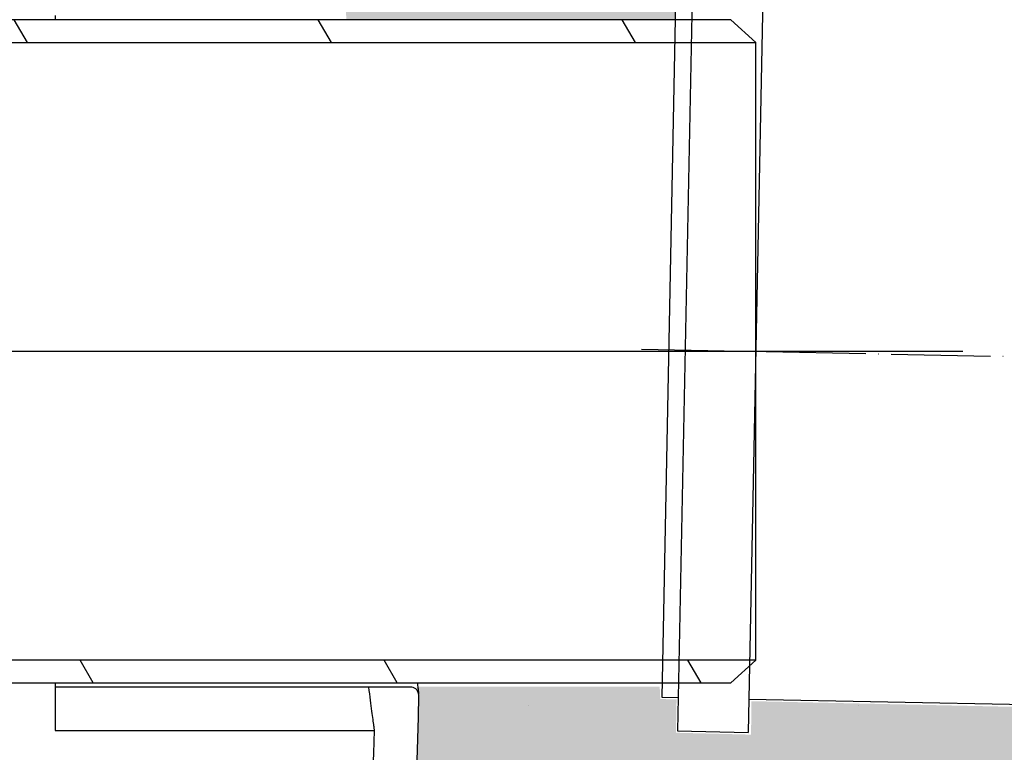
# Model space of a CAD drawing. Extents: x 18521 to 42585, y 7139 to 11740.
# Drawn here: x 22380 to 22618, y 11181 to 11357 of the extents above; entities that cross this region are included whole.
import ezdxf

# ---------------------------------------------------------------- set-up
doc = ezdxf.new("R2010")
doc.units = 0
doc.header["$LTSCALE"] = 2
doc.linetypes.add('ACAD_ISO04W100', pattern=[30, 24, -3, 0, -3])
doc.layers.get('0').update_dxf_attribs({"linetype": 'CONTINUOUS'})
for name, color, linetype in [('ACO_250', 250, 'CONTINUOUS'), ('ACO_253', 253, 'CONTINUOUS'), ('CENTERLINE__ISO_', 1, 'CONTINUOUS'), ('HATCH__ISO_', 150, 'CONTINUOUS'), ('VISIBLE__ISO_', 7, 'CONTINUOUS')]:
    doc.layers.add(name, color=color, linetype=linetype)

msp = doc.modelspace()

# ---------------------------------------------------------------- hatches: boundary and pattern name
at = {"layer": 'ACO_250'}
h = msp.add_hatch(dxfattribs=at)
h.set_pattern_fill('DOTS', color=256, scale=50)
h.set_pattern_definition([(0, (0, 0), (39.6875, 79.375), [0, -79.375])])
edge = h.paths.add_edge_path()
edge.add_line((22321.84853944903, 11606.95004951307), (22321.84853944906, 11543.93581913007))
edge.add_arc((22331.84853944983, 11543.93581913036), 10.00000000077125, 180.0000000016571, 239.9999999974499)
edge.add_line((22326.84853944906, 11535.27556509207), (22409.9710686099, 11487.28475050565))
edge.add_arc((22394.97106860998, 11461.30398839209), 29.99999999998007, 22.5840431038053, 60.00000000017047, ccw=False)
edge.add_arc((21776.34853939445, 11203.99839882123), 700.0000000577612, 15.565963946484828, 22.584043103214526, ccw=False)
edge.add_line((22450.67404185866, 11391.84172930507), (22451.71205874781, 11391.84172930506))
edge.add_line((22451.71205874781, 11391.84172930506), (22451.86229533516, 11391.29632420707))
edge.add_line((22451.86229533516, 11391.29632420707), (22452.30829881016, 11389.65749954908))
edge.add_line((22452.30829881016, 11389.65749954908), (22452.49933429945, 11388.98786509018))
edge.add_line((22452.49933429945, 11388.98786509018), (22452.57407487606, 11388.71384696607))
edge.add_line((22452.57407487606, 11388.71384696607), (22452.91146165426, 11387.46919734907))
edge.add_line((22452.91146165426, 11387.46919734907), (22453.36493953746, 11385.78378258407))
edge.add_line((22453.36493953746, 11385.78378258407), (22455.04470291936, 11379.40523921007))
edge.add_line((22455.04470291936, 11379.40523921007), (22455.48716310487, 11377.68876449304))
edge.add_line((22455.48716310487, 11377.68876449304), (22455.82181562676, 11376.38199580707))
edge.add_line((22455.82181562676, 11376.38199580707), (22456.00385935916, 11375.62470335107))
edge.add_line((22456.00385935916, 11375.62470335107), (22456.69577439457, 11372.90263177133))
edge.add_line((22456.69577439457, 11372.90263177133), (22456.5932167096, 11372.90263177144))
edge.add_line((22456.5932167096, 11372.90263177144), (22456.74397697666, 11372.23812527907))
edge.add_line((22456.74397697666, 11372.23812527907), (22456.87729855656, 11371.55928637507))
edge.add_line((22456.87729855656, 11371.55928637507), (22456.90060901096, 11371.30083021407))
edge.add_line((22456.90060901096, 11371.30083021407), (22456.77054225251, 11371.30083021397))
edge.add_line((22456.77054225251, 11371.30083021397), (22456.93962371586, 11370.59007761908))
edge.add_line((22456.93962371586, 11370.59007761908), (22456.94519484426, 11370.26700704807))
edge.add_line((22456.94519484426, 11370.26700704807), (22456.60741262332, 11370.26700704809))
edge.add_line((22456.60741262332, 11370.26700704809), (22456.74328177456, 11369.69310859507))
edge.add_line((22456.74328177456, 11369.69310859507), (22457.11909432896, 11367.70756788007))
edge.add_line((22457.11909432896, 11367.70756788007), (22457.27394860646, 11366.53158482507))
edge.add_line((22457.27394860646, 11366.53158482507), (22457.21780990673, 11366.53158482507))
edge.add_line((22457.21780990673, 11366.53158482507), (22458.53796330354, 11360.89833504492))
edge.add_line((22458.53796330354, 11360.89833504492), (22458.68514833578, 11359.38921137831))
edge.add_line((22458.68514833578, 11359.38921137831), (22458.75747499593, 11358.53182002089))
edge.add_line((22458.75747499593, 11358.53182002089), (22458.84906587728, 11357.45012446425))
edge.add_line((22458.84906587728, 11357.45012446425), (22538.15757137835, 11357.45004951307))
edge.add_line((22538.15757137835, 11357.45004951307), (22538.24363044629, 11361.75317511505))
edge.add_line((22538.24363044629, 11361.75317511505), (22542.2428307502, 11361.67319430982))
edge.add_line((22542.2428307502, 11361.67319430982), (22542.40379212073, 11369.72158492144))
edge.add_line((22542.40379212073, 11369.72158492144), (22559.40039341234, 11369.38166649921))
edge.add_line((22559.40039341234, 11369.38166649921), (22559.23943524253, 11361.3334359299))
edge.add_line((22559.23943524253, 11361.3334359299), (22630.86835167022, 11359.90091493109))
edge.add_line((22630.86835167022, 11359.90091493109), (22645.41962989736, 11355.70896104706))
edge.add_line((22645.41962989736, 11355.70896104706), (24346.75367532873, 11321.68364183782))
edge.add_line((24346.75367532873, 11321.68364183782), (24530.17917040265, 11639.38591870932))
edge.add_line((24530.17917040265, 11639.38591870932), (22410.90452304188, 11640.45004951307))
edge.add_line((22410.90452304188, 11640.45004951307), (22409.84683349997, 11628.36060272908))
edge.add_arc((22397.39439977379, 11629.45004951308), 12.5000000000023, 270.0000000000167, 355.0000000015798, ccw=False)
edge.add_line((22397.3943997738, 11616.95004951307), (22331.84853944907, 11616.95004951307))
edge.add_arc((22331.84853944903, 11606.95004951308), 9.999999999996362, 89.99999999977072, 180.0000000000209)
edge = h.paths.add_edge_path()
edge.add_line((24255.41418128969, 11163.47836437305), (22642.22039768808, 11195.74094889065))
edge.add_line((22642.22039768808, 11195.74094889065), (22627.513754119, 11192.13429013165))
edge.add_line((22627.513754119, 11192.13429013165), (22555.88423726233, 11193.56682313856))
edge.add_line((22555.88423726233, 11193.56682313856), (22555.7232758918, 11185.51843252694))
edge.add_line((22555.7232758918, 11185.51843252694), (22538.72667460018, 11185.85835094918))
edge.add_line((22538.72667460018, 11185.85835094918), (22538.88763597071, 11193.90674156079))
edge.add_line((22538.88763597071, 11193.90674156079), (22534.8884356668, 11193.98672236603))
edge.add_line((22534.8884356668, 11193.98672236603), (22534.95769943779, 11197.45004951307))
edge.add_line((22534.95769943779, 11197.45004951307), (22475.91648875173, 11197.45004951307))
edge.add_line((22475.91648875173, 11197.45004951307), (22476.28304053243, 11194.42269034574))
edge.add_arc((21776.34853944756, 11203.99839884012), 700.0000000015004, 354.662054980069, 359.2161931492653, ccw=False)
edge.add_arc((21776.24566154811, 11204.01092699412), 700.1035972511818, 348.03297313094174, 354.66181739390834, ccw=False)
edge.add_line((22461.13397018122, 11058.84532644871), (22454.03800307068, 11028.66758378953))
edge.add_arc((22463.77251109616, 11026.37862037805), 9.99999999986085, 166.7678965476542, 266.4180175248648)
edge.add_line((22463.14774437794, 11016.39815613308), (22474.911194988, 11015.66177631566))
edge.add_arc((22474.34890494151, 11006.67935849507), 9.000000000000815, -86.6556348766116, 86.41801752435089, ccw=False)
edge.add_line((22474.87393832979, 10997.69468599458), (22460.81288230856, 10996.87300619605))
edge.add_arc((22461.39625274023, 10986.89003675126), 9.999999999805157, 93.344365124936, 192.8715650009383)
edge.add_line((22451.64753404356, 10984.66237345325), (22459.86028647168, 10944.9704597613))
edge.add_line((22459.86028647168, 10944.9704597613), (22464.63654528404, 10916.97281549118))
edge.add_line((22464.63654528404, 10916.97281549118), (22471.91219984379, 10858.96936739295))
edge.add_line((22471.91219984379, 10858.96936739295), (22476.03184745544, 10790.64423503698))
edge.add_line((22476.03184745544, 10790.64423503698), (22475.11646324738, 10716.47059363013))
edge.add_line((22475.11646324738, 10716.47059363013), (22470.09186252802, 10654.94362183687))
edge.add_line((22470.09186252802, 10654.94362183687), (22464.80776897281, 10615.48927826486))
edge.add_line((22464.80776897281, 10615.48927826486), (22451.64753404356, 10546.6963435369))
edge.add_arc((22461.39625274037, 10544.46868023859), 10.00000000001577, 167.1284349976015, 266.6556348774105)
edge.add_line((22460.8128823091, 10534.48571079357), (22474.87393832981, 10533.66403099547))
edge.add_arc((22474.34890494148, 10524.67935849498), 9.000000000003176, -93.34436512380529, 86.65563487621853, ccw=False)
edge.add_line((22473.82387155314, 10515.69468599448), (22461.86261897742, 10514.87996228104))
edge.add_arc((22462.54218018587, 10504.90307917237), 10.00000000000959, 93.8966019569513, 191.2783086295096)
edge.add_line((22452.73529247881, 10502.94733033846), (22457.08135295243, 10478.39201092794))
edge.add_line((22457.08135295243, 10478.39201092794), (22460.01406778732, 10456.72038682621))
edge.add_line((22460.01406778732, 10456.72038682621), (22462.01250111406, 10436.33229602653))
edge.add_line((22462.01250111406, 10436.33229602653), (22463.14561823077, 10418.83670617593))
edge.add_line((22463.14561823077, 10418.83670617593), (22463.51296745316, 10410.05489017624))
edge.add_arc((22473.50713013808, 10410.39652189211), 10.00000000009459, 181.9577865021066, 266.9999999995835)
edge.add_line((22472.98377057557, 10400.41022654448), (22542.81686459068, 10396.75042916677))
edge.add_arc((22542.46426468428, 10390.37550595211), 6.384666998904232, -80.83417006223192, 86.83417006224653, ccw=False)
edge.add_line((22543.48129393858, 10384.07236196019), (22472.9837705757, 10380.37774331573))
edge.add_arc((22473.50713013793, 10370.39144796823), 9.999999999945874, 92.99999999885299, 178.0422134984066)
edge.add_line((22463.51296745316, 10370.73307968401), (22462.47282946947, 10350.62000744962))
edge.add_line((22462.47282946947, 10350.62000744962), (22459.82290607546, 10322.44020631592))
edge.add_line((22459.82290607546, 10322.44020631592), (22453.517976586, 10281.83906584997))
edge.add_line((22453.517976586, 10281.83906584997), (22448.02704536301, 10256.37671315396))
edge.add_line((22448.02704536301, 10256.37671315396), (22441.30279742997, 10230.88773808739))
edge.add_line((22441.30279742997, 10230.88773808739), (22435.04124954607, 10210.59484602575))
edge.add_line((22435.04124954607, 10210.59484602575), (22422.80652187605, 10176.95709566159))
edge.add_line((22422.80652187605, 10176.95709566159), (22406.3260600205, 10139.59542668815))
edge.add_line((22406.3260600205, 10139.59542668815), (22395.20699803508, 10117.82266680305))
edge.add_line((22395.20699803508, 10117.82266680305), (22373.93270621105, 10081.51109858534))
edge.add_line((22373.93270621105, 10081.51109858534), (22365.96970495944, 10061.37317862348))
edge.add_line((22365.96970495944, 10061.37317862348), (22352.14781863044, 10031.19563966165))
edge.add_line((22352.14781863044, 10031.19563966165), (22335.4154530936, 10000.23844601783))
edge.add_line((22335.4154530936, 10000.23844601783), (22310.59072952042, 9961.818738789343))
edge.add_line((22310.59072952042, 9961.818738789343), (22293.64660561402, 9939.29859678811))
edge.add_line((22293.64660561402, 9939.29859678811), (22270.05574917306, 9911.70153485914))
edge.add_line((22270.05574917306, 9911.70153485914), (22249.25588122818, 9890.300543641779))
edge.add_line((22249.25588122818, 9890.300543641779), (22223.05956513808, 9866.539659741393))
edge.add_line((22223.05956513808, 9866.539659741393), (22200.99402811205, 9848.868751051561))
edge.add_line((22200.99402811205, 9848.868751051561), (22172.45190956141, 9828.739365551672))
edge.add_line((22172.45190956141, 9828.739365551672), (22146.15007101363, 9812.587295095733))
edge.add_line((22146.15007101363, 9812.587295095733), (22135.4506041153, 9806.614295563486))
edge.add_arc((22140.32945853109, 9797.884947060931), 10.00023728166337, 119.2009324459022, 176.5624389984274)
edge.add_arc((22123.34890493998, 9798.904906251384), 7.010921321253643, 270.00000001257615, 356.5627908669962, ccw=False)
edge.add_line((22123.34890494151, 9791.89398493013), (23464.38723763959, 9793.37950781515))
edge.add_line((23464.38723763959, 9793.37950781515), (24255.4141812897, 11163.47836437305))
h.paths.add_polyline_path([(19245.90353228946, 11640.45004951307), (19366.60970830371, 11431.38081986905), (21337.49075219318, 11427.45004951307), (21338.2115757559, 11431.09890811119), (21345.78646133903, 11452.08807194293), (21354.02649405713, 11472.82513419307), (21355.91588047927, 11476.59572469796), (21358.22564204558, 11479.95158052788), (21363.66795929601, 11485.26034025051), (21449.84853944906, 11535.27556509207), (21451.8890896517, 11536.83436485342), (21453.50879348685, 11538.93581913006), (21454.5020163143, 11541.32614780759), (21454.84853944906, 11543.93581913007), (21454.84853944909, 11606.95004951307), (21454.19233868951, 11610.51283153766), (21452.99917816424, 11612.74376063248), (21451.91960726094, 11614.02111732495), (21450.00225108125, 11615.5197202426), (21447.20869598198, 11616.66754204666), (21444.84853944909, 11616.95004951307), (21379.30267912446, 11616.95004951307), (21376.5062526675, 11617.26686441756), (21373.89165808936, 11618.18191517951), (21370.85780152905, 11620.23408280302), (21368.50909755326, 11623.14540068314), (21367.2482621903, 11626.1423263716), (21365.79255585623, 11640.45004951307)])
edge = h.paths.add_edge_path()
edge.add_line((19459.10191212208, 11271.17962355162), (21234.23959985341, 11267.32544238249))
edge.add_line((21234.23959985341, 11267.32544238249), (21236.05667757631, 11267.80555518881))
edge.add_line((21236.05667757631, 11267.80555518881), (21236.41218325205, 11267.45004951307))
edge.add_line((21236.41218325205, 11267.45004951307), (21301.86869336644, 11267.45004951306))
edge.add_line((21301.86869336644, 11267.45004951306), (21301.54090334446, 11265.70411610407))
edge.add_line((21301.54090334446, 11265.70411610407), (21301.34027776735, 11263.95246426002))
edge.add_line((21301.34027776735, 11263.95246426002), (21301.03611557276, 11260.59237447011))
edge.add_line((21301.03611557276, 11260.59237447011), (21301.49718272169, 11260.59237447007))
edge.add_line((21301.49718272169, 11260.59237447007), (21301.33211196306, 11259.42734993208))
edge.add_line((21301.33211196306, 11259.42734993208), (21301.14540281986, 11258.60936319509))
edge.add_line((21301.14540281986, 11258.60936319509), (21300.97342430026, 11257.52559855007))
edge.add_line((21300.97342430026, 11257.52559855007), (21300.81241892446, 11256.17605521705))
edge.add_line((21300.81241892446, 11256.17605521705), (21300.61076698636, 11254.02229330107))
edge.add_line((21300.61076698636, 11254.02229330107), (21300.46902215616, 11252.14119358707))
edge.add_line((21300.46902215616, 11252.14119358707), (21300.30699191046, 11250.13064713107))
edge.add_line((21300.30699191046, 11250.13064713107), (21300.30699191046, 11248.79487167007))
edge.add_line((21300.30699191046, 11248.79487167007), (21300.37068685855, 11247.73175911508))
edge.add_line((21300.37068685855, 11247.73175911508), (21300.44894562616, 11247.47286517807))
edge.add_line((21300.44894562616, 11247.47286517807), (21301.69986466564, 11247.47286517807))
edge.add_line((21301.69986466564, 11247.47286517807), (21300.71764174758, 11226.72738873007))
edge.add_line((21300.71764174758, 11226.72738873007), (21299.83172115356, 11226.72738873007))
edge.add_line((21299.83172115356, 11226.72738873007), (21299.78322652246, 11226.60513556507))
edge.add_line((21299.78322652246, 11226.60513556507), (21299.75597213046, 11226.33278257507))
edge.add_line((21299.75597213046, 11226.33278257507), (21299.70097051847, 11225.18600101386))
edge.add_line((21299.70097051847, 11225.18600101386), (21299.66880839199, 11225.18600101341))
edge.add_line((21299.66880839199, 11225.18600101341), (21299.6282906009, 11223.80074350313))
edge.add_line((21299.6282906009, 11223.80074350313), (21299.84476709063, 11223.798065681))
edge.add_line((21299.84476709063, 11223.798065681), (21299.84476709063, 11222.69733324507))
edge.add_line((21299.84476709063, 11222.69733324507), (21299.74396126346, 11221.20765546507))
edge.add_line((21299.74396126346, 11221.20765546507), (21299.57693387376, 11219.94595609004))
edge.add_line((21299.57693387376, 11219.94595609004), (21299.53339973306, 11218.87873112509))
edge.add_line((21299.53339973306, 11218.87873112509), (21299.49516991346, 11217.39997613206))
edge.add_line((21299.49516991346, 11217.39997613206), (21299.47696414786, 11217.39997613207))
edge.add_line((21299.47696414786, 11217.39997613207), (21299.45017727904, 11215.93514494022))
edge.add_line((21299.45017727904, 11215.93514494022), (21299.4693035062, 11215.93514486569))
edge.add_line((21299.4693035062, 11215.93514486569), (21299.4693035062, 11213.30896361107))
edge.add_line((21299.4693035062, 11213.30896361107), (21299.52137993806, 11213.00876396008))
edge.add_line((21299.52137993806, 11213.00876396008), (21299.83018522306, 11213.00876396007))
edge.add_line((21299.83018522306, 11213.00876396007), (21299.83018522306, 11212.31282802807))
edge.add_line((21299.83018522306, 11212.31282802807), (21299.87364556266, 11210.99981280408))
edge.add_line((21299.87364556266, 11210.99981280408), (21299.97631049646, 11209.71659007807))
edge.add_line((21299.97631049646, 11209.71659007807), (21300.09284680126, 11209.37035374807))
edge.add_line((21300.09284680126, 11209.37035374807), (21300.47972170623, 11209.37035374807))
edge.add_line((21300.47972170623, 11209.37035374807), (21300.52650291147, 11188.21495395727))
edge.add_line((21300.52650291147, 11188.21495395727), (21306.72298250326, 11139.18932124159))
edge.add_line((21306.72298250326, 11139.18932124159), (21315.56347420935, 11058.84532644871))
edge.add_line((21315.56347420935, 11058.84532644871), (21322.65944131989, 11028.66758378953))
edge.add_arc((21312.92493329441, 11026.37862037805), 9.99999999986085, -86.41801752486481, 13.232103452345825, ccw=False)
edge.add_line((21313.54970001263, 11016.39815613308), (21301.78624940257, 11015.66177631566))
edge.add_arc((21302.34853944906, 11006.67935849507), 9.000000000000815, 93.5819824756491, 266.6556348766115)
edge.add_line((21301.82350606078, 10997.69468599458), (21315.88456208201, 10996.87300619605))
edge.add_arc((21315.30119165034, 10986.89003675126), 9.999999999805157, -12.87156500093829, 86.65563487506398, ccw=False)
edge.add_line((21325.04991034701, 10984.66237345325), (21316.83715791889, 10944.9704597613))
edge.add_line((21316.83715791889, 10944.9704597613), (21312.06089910653, 10916.97281549118))
edge.add_line((21312.06089910653, 10916.97281549118), (21304.78524454678, 10858.96936739295))
edge.add_line((21304.78524454678, 10858.96936739295), (21300.66559693513, 10790.64423503698))
edge.add_line((21300.66559693513, 10790.64423503698), (21301.58098114319, 10716.47059363013))
edge.add_line((21301.58098114319, 10716.47059363013), (21306.60558186255, 10654.94362183687))
edge.add_line((21306.60558186255, 10654.94362183687), (21311.88967541776, 10615.48927826486))
edge.add_line((21311.88967541776, 10615.48927826486), (21325.04991034701, 10546.6963435369))
edge.add_arc((21315.3011916502, 10544.46868023859), 10.00000000001577, -86.65563487741048, 12.871565002398427, ccw=False)
edge.add_line((21315.88456208147, 10534.48571079357), (21301.82350606076, 10533.66403099547))
edge.add_arc((21302.34853944909, 10524.67935849498), 9.000000000003176, 93.34436512378151, 273.3443651238053)
edge.add_line((21302.87357283743, 10515.69468599448), (21314.83482541315, 10514.87996228104))
edge.add_arc((21314.1552642047, 10504.90307917237), 10.00000000000959, -11.278308629509581, 86.10339804304868, ccw=False)
edge.add_line((21323.96215191176, 10502.94733033846), (21319.61609143814, 10478.39201092794))
edge.add_line((21319.61609143814, 10478.39201092794), (21316.68337660325, 10456.72038682621))
edge.add_line((21316.68337660325, 10456.72038682621), (21314.68494327652, 10436.33229602653))
edge.add_line((21314.68494327652, 10436.33229602653), (21313.5518261598, 10418.83670617593))
edge.add_line((21313.5518261598, 10418.83670617593), (21313.18447693741, 10410.05489017624))
edge.add_arc((21303.19031425249, 10410.39652189211), 10.00000000009459, 273.0000000004165, 358.04221349789344, ccw=False)
edge.add_line((21303.713673815, 10400.41022654448), (21233.88057979989, 10396.75042916677))
edge.add_arc((21234.23317970629, 10390.37550595211), 6.384666998904232, 93.16582993775351, 260.834170062232)
edge.add_line((21233.21615045199, 10384.07236196019), (21303.71367381487, 10380.37774331573))
edge.add_arc((21303.19031425264, 10370.39144796823), 9.999999999945874, 1.957786501593489, 87.00000000114699, ccw=False)
edge.add_line((21313.18447693741, 10370.73307968401), (21314.22461492111, 10350.62000744962))
edge.add_line((21314.22461492111, 10350.62000744962), (21316.87453831511, 10322.44020631592))
edge.add_line((21316.87453831511, 10322.44020631592), (21323.17946780457, 10281.83906584997))
edge.add_line((21323.17946780457, 10281.83906584997), (21328.67039902756, 10256.37671315396))
edge.add_line((21328.67039902756, 10256.37671315396), (21335.39464696061, 10230.88773808739))
edge.add_line((21335.39464696061, 10230.88773808739), (21341.6561948445, 10210.59484602575))
edge.add_line((21341.6561948445, 10210.59484602575), (21353.89092251452, 10176.95709566159))
edge.add_line((21353.89092251452, 10176.95709566159), (21370.37138437007, 10139.59542668815))
edge.add_line((21370.37138437007, 10139.59542668815), (21381.49044635549, 10117.82266680305))
edge.add_line((21381.49044635549, 10117.82266680305), (21402.76473817953, 10081.51109858534))
edge.add_line((21402.76473817953, 10081.51109858534), (21410.72773943113, 10061.37317862348))
edge.add_line((21410.72773943113, 10061.37317862348), (21424.54962576013, 10031.19563966165))
edge.add_line((21424.54962576013, 10031.19563966165), (21441.28199129697, 10000.23844601783))
edge.add_line((21441.28199129697, 10000.23844601783), (21466.10671487015, 9961.818738789343))
edge.add_line((21466.10671487015, 9961.818738789343), (21483.05083877655, 9939.29859678811))
edge.add_line((21483.05083877655, 9939.29859678811), (21506.64169521751, 9911.70153485914))
edge.add_line((21506.64169521751, 9911.70153485914), (21527.44156316239, 9890.300543641779))
edge.add_line((21527.44156316239, 9890.300543641779), (21553.6378792525, 9866.539659741393))
edge.add_line((21553.6378792525, 9866.539659741393), (21575.70341627852, 9848.868751051561))
edge.add_line((21575.70341627852, 9848.868751051561), (21604.24553482916, 9828.739365551672))
edge.add_line((21604.24553482916, 9828.739365551672), (21630.54737337694, 9812.587295095733))
edge.add_line((21630.54737337694, 9812.587295095733), (21641.24684027527, 9806.614295563486))
edge.add_arc((21636.36798585948, 9797.884947060931), 10.00023728166337, 3.4375610015725897, 60.79906755409792, ccw=False)
edge.add_arc((21653.3485394506, 9798.904906251384), 7.010921321253643, 183.4372091330038, 269.9999999874238)
edge.add_line((21653.34853944906, 9791.89398493013), (20312.31020675098, 9793.37950781515))
edge.add_line((20312.31020675098, 9793.37950781515), (19459.10191212207, 11271.17962355162))
at = {"layer": 'ACO_253'}
h = msp.add_hatch(color=256, dxfattribs=at)
h.dxf.hatch_style = 1
edge = h.paths.add_edge_path()
edge.add_line((22321.84853944903, 11606.95004951307), (22321.84853944906, 11543.93581913007))
edge.add_arc((22331.84853944983, 11543.93581913036), 10.00000000077125, 180.0000000016571, 239.9999999974499)
edge.add_line((22326.84853944906, 11535.27556509207), (22409.9710686099, 11487.28475050565))
edge.add_arc((22394.97106860998, 11461.30398839209), 29.99999999998165, 22.584043103808483, 60.00000000017229, ccw=False)
edge.add_arc((21776.34853939445, 11203.99839882123), 700.0000000577612, 15.565963946484828, 22.584043103214526, ccw=False)
edge.add_line((22450.67404185866, 11391.84172930507), (22451.71205874781, 11391.84172930506))
edge.add_line((22451.71205874781, 11391.84172930506), (22451.86229533516, 11391.29632420707))
edge.add_line((22451.86229533516, 11391.29632420707), (22452.30829881016, 11389.65749954908))
edge.add_line((22452.30829881016, 11389.65749954908), (22452.49933429945, 11388.98786509018))
edge.add_line((22452.49933429945, 11388.98786509018), (22452.57407487606, 11388.71384696607))
edge.add_line((22452.57407487606, 11388.71384696607), (22452.91146165426, 11387.46919734907))
edge.add_line((22452.91146165426, 11387.46919734907), (22453.36493953746, 11385.78378258407))
edge.add_line((22453.36493953746, 11385.78378258407), (22455.04470291936, 11379.40523921007))
edge.add_line((22455.04470291936, 11379.40523921007), (22455.48716310487, 11377.68876449304))
edge.add_line((22455.48716310487, 11377.68876449304), (22455.82181562676, 11376.38199580707))
edge.add_line((22455.82181562676, 11376.38199580707), (22456.00385935916, 11375.62470335107))
edge.add_line((22456.00385935916, 11375.62470335107), (22456.69577439457, 11372.90263177133))
edge.add_line((22456.69577439457, 11372.90263177133), (22456.5932167096, 11372.90263177144))
edge.add_line((22456.5932167096, 11372.90263177144), (22456.74397697666, 11372.23812527907))
edge.add_line((22456.74397697666, 11372.23812527907), (22456.87729855656, 11371.55928637507))
edge.add_line((22456.87729855656, 11371.55928637507), (22456.90060901096, 11371.30083021407))
edge.add_line((22456.90060901096, 11371.30083021407), (22456.77054225251, 11371.30083021397))
edge.add_line((22456.77054225251, 11371.30083021397), (22456.93962371586, 11370.59007761908))
edge.add_line((22456.93962371586, 11370.59007761908), (22456.94519484426, 11370.26700704807))
edge.add_line((22456.94519484426, 11370.26700704807), (22456.60741262332, 11370.26700704809))
edge.add_line((22456.60741262332, 11370.26700704809), (22456.74328177456, 11369.69310859507))
edge.add_line((22456.74328177456, 11369.69310859507), (22457.11909432896, 11367.70756788007))
edge.add_line((22457.11909432896, 11367.70756788007), (22457.27394860646, 11366.53158482507))
edge.add_line((22457.27394860646, 11366.53158482507), (22457.21780990673, 11366.53158482507))
edge.add_line((22457.21780990673, 11366.53158482507), (22458.53796330354, 11360.89833504492))
edge.add_line((22458.53796330354, 11360.89833504492), (22458.68514833578, 11359.38921137831))
edge.add_line((22458.68514833578, 11359.38921137831), (22458.75747499593, 11358.53182002089))
edge.add_line((22458.75747499593, 11358.53182002089), (22458.84906587728, 11357.45012446425))
edge.add_line((22458.84906587728, 11357.45012446425), (22538.15757137835, 11357.45004951307))
edge.add_line((22538.15757137835, 11357.45004951307), (22538.24363044629, 11361.75317511505))
edge.add_line((22538.24363044629, 11361.75317511505), (22542.2428307502, 11361.67319430982))
edge.add_line((22542.2428307502, 11361.67319430982), (22542.40379212073, 11369.72158492144))
edge.add_line((22542.40379212073, 11369.72158492144), (22559.40039341234, 11369.38166649921))
edge.add_line((22559.40039341234, 11369.38166649921), (22559.23943524253, 11361.3334359299))
edge.add_line((22559.23943524253, 11361.3334359299), (22630.86835167022, 11359.90091493109))
edge.add_line((22630.86835167022, 11359.90091493109), (22645.41962989736, 11355.70896104706))
edge.add_line((22645.41962989736, 11355.70896104706), (24346.75367532873, 11321.68364183782))
edge.add_line((24346.75367532873, 11321.68364183782), (24530.17917040265, 11639.38591870932))
edge.add_line((24530.17917040265, 11639.38591870932), (22410.90452304188, 11640.45004951307))
edge.add_line((22410.90452304188, 11640.45004951307), (22409.84683349997, 11628.36060272908))
edge.add_arc((22397.39439977379, 11629.45004951308), 12.5000000000023, 270.0000000000167, 355.0000000015798, ccw=False)
edge.add_line((22397.3943997738, 11616.95004951307), (22331.84853944907, 11616.95004951307))
edge.add_arc((22331.84853944903, 11606.95004951308), 9.999999999996362, 89.99999999977072, 180.0000000000209)
edge = h.paths.add_edge_path()
edge.add_line((24255.15135922576, 11163.35677931584), (22642.30648557066, 11195.58814037949))
edge.add_line((22642.30648557066, 11195.58814037949), (22627.59314247688, 11191.51470056958))
edge.add_line((22627.59314247688, 11191.51470056958), (22556.53522516355, 11193.04977837639))
edge.add_line((22556.53522516355, 11193.04977837639), (22556.44474047054, 11184.97509572857))
edge.add_line((22556.44474047054, 11184.97509572857), (22538.32660813222, 11185.43547830815))
edge.add_line((22538.32660813222, 11185.43547830815), (22538.47712604683, 11193.51712528904))
edge.add_line((22538.47712604683, 11193.51712528904), (22534.54828877782, 11193.54218091192))
edge.add_line((22534.54828877782, 11193.54218091192), (22534.4090792914, 11196.55465857019))
edge.add_line((22534.4090792914, 11196.55465857019), (22475.76134919123, 11196.53938330645))
edge.add_line((22475.76134919123, 11196.53938330645), (22476.28304053243, 11194.42269034574))
edge.add_arc((21776.34853944756, 11203.99839884012), 700.0000000015004, 354.662054980069, 359.2161931492653, ccw=False)
edge.add_arc((21721.78477211094, 11210.6934390092), 754.9516547876727, 348.39357068834937, 354.5413891976885, ccw=False)
edge.add_line((22461.29968878664, 11058.80634580906), (22454.2033753341, 11028.62868459148))
edge.add_arc((22467.18822936501, 11028.73886335075), 12.98532146552203, 180.4861530508102, 251.8709769472944)
edge.add_line((22463.14774437794, 11016.39815613308), (22474.911194988, 11015.66177631566))
edge.add_arc((22474.34890494151, 11006.67935849507), 9.000000000000815, -86.6556348766116, 86.41801752435089, ccw=False)
edge.add_line((22474.87393832979, 10997.69468599458), (22460.81288230856, 10996.87300619605))
edge.add_arc((22461.39625274023, 10986.89003675126), 9.999999999805157, 93.344365124936, 192.8715650009383)
edge.add_line((22451.64753404356, 10984.66237345325), (22459.86028647168, 10944.9704597613))
edge.add_line((22459.86028647168, 10944.9704597613), (22464.63654528404, 10916.97281549118))
edge.add_line((22464.63654528404, 10916.97281549118), (22471.91219984379, 10858.96936739295))
edge.add_line((22471.91219984379, 10858.96936739295), (22476.03184745544, 10790.64423503698))
edge.add_line((22476.03184745544, 10790.64423503698), (22475.11646324738, 10716.47059363013))
edge.add_line((22475.11646324738, 10716.47059363013), (22470.09186252802, 10654.94362183687))
edge.add_line((22470.09186252802, 10654.94362183687), (22464.80776897281, 10615.48927826486))
edge.add_line((22464.80776897281, 10615.48927826486), (22451.64753404356, 10546.6963435369))
edge.add_arc((22461.39625274037, 10544.46868023859), 10.00000000001577, 167.1284349976015, 266.6556348774105)
edge.add_line((22460.8128823091, 10534.48571079357), (22474.87393832981, 10533.66403099547))
edge.add_arc((22474.34890494156, 10524.67935849497), 9.000000000003745, -93.3443651243391, 86.65563487675229, ccw=False)
edge.add_line((22473.82387155314, 10515.69468599448), (22461.86261897742, 10514.87996228104))
edge.add_arc((22462.54218018587, 10504.90307917237), 10.00000000000959, 93.8966019569513, 191.2783086295096)
edge.add_line((22452.73529247881, 10502.94733033846), (22457.08135295243, 10478.39201092794))
edge.add_line((22457.08135295243, 10478.39201092794), (22460.01406778732, 10456.72038682621))
edge.add_line((22460.01406778732, 10456.72038682621), (22462.01250111406, 10436.33229602653))
edge.add_line((22462.01250111406, 10436.33229602653), (22463.14561823077, 10418.83670617593))
edge.add_line((22463.14561823077, 10418.83670617593), (22463.51296745316, 10410.05489017624))
edge.add_arc((22473.50713013808, 10410.39652189212), 10.00000000009465, 181.957786502117, 266.999999999584)
edge.add_line((22472.98377057557, 10400.41022654448), (22542.81686459068, 10396.75042916677))
edge.add_arc((22542.46426468428, 10390.3755059521), 6.384666998906049, -80.83417006222942, 86.83417006224738, ccw=False)
edge.add_line((22543.48129393858, 10384.07236196019), (22472.9837705757, 10380.37774331573))
edge.add_arc((22473.50713013793, 10370.39144796823), 9.999999999945874, 92.99999999885299, 178.0422134984066)
edge.add_line((22463.51296745316, 10370.73307968401), (22462.47282946947, 10350.62000744962))
edge.add_line((22462.47282946947, 10350.62000744962), (22459.82290607546, 10322.44020631592))
edge.add_line((22459.82290607546, 10322.44020631592), (22453.517976586, 10281.83906584997))
edge.add_line((22453.517976586, 10281.83906584997), (22448.02704536301, 10256.37671315396))
edge.add_line((22448.02704536301, 10256.37671315396), (22441.30279742997, 10230.88773808739))
edge.add_line((22441.30279742997, 10230.88773808739), (22435.04124954607, 10210.59484602575))
edge.add_line((22435.04124954607, 10210.59484602575), (22422.80652187605, 10176.95709566159))
edge.add_line((22422.80652187605, 10176.95709566159), (22406.3260600205, 10139.59542668815))
edge.add_line((22406.3260600205, 10139.59542668815), (22395.20699803508, 10117.82266680305))
edge.add_line((22395.20699803508, 10117.82266680305), (22373.93270621105, 10081.51109858534))
edge.add_line((22373.93270621105, 10081.51109858534), (22365.96970495944, 10061.37317862348))
edge.add_line((22365.96970495944, 10061.37317862348), (22352.14781863044, 10031.19563966165))
edge.add_line((22352.14781863044, 10031.19563966165), (22335.4154530936, 10000.23844601783))
edge.add_line((22335.4154530936, 10000.23844601783), (22310.59072952042, 9961.818738789343))
edge.add_line((22310.59072952042, 9961.818738789343), (22293.64660561402, 9939.29859678811))
edge.add_line((22293.64660561402, 9939.29859678811), (22270.05574917306, 9911.70153485914))
edge.add_line((22270.05574917306, 9911.70153485914), (22249.25588122818, 9890.300543641779))
edge.add_line((22249.25588122818, 9890.300543641779), (22223.05956513808, 9866.539659741393))
edge.add_line((22223.05956513808, 9866.539659741393), (22200.99402811205, 9848.868751051561))
edge.add_line((22200.99402811205, 9848.868751051561), (22172.45190956141, 9828.739365551672))
edge.add_line((22172.45190956141, 9828.739365551672), (22146.15007101363, 9812.587295095733))
edge.add_line((22146.15007101363, 9812.587295095733), (22135.4506041153, 9806.614295563486))
edge.add_arc((22140.32945853109, 9797.88494706093), 10.00023728166496, 119.2009324458971, 176.562438998417)
edge.add_arc((22123.35037603459, 9798.904217831909), 7.009411624640483, 299.7753980330226, 356.56768701948846, ccw=False)
edge.add_line((22126.83125902602, 9792.820197374711), (23462.68173188064, 9792.764163740503))
edge.add_line((23462.68173188064, 9792.764163740503), (24255.15135922576, 11163.35677931584))
h.paths.add_polyline_path([(19245.90353228946, 11640.45004951307), (19366.6423717852, 11431.6745029617), (21337.52341567467, 11427.74373260573), (21338.2115757559, 11431.09890811119), (21345.78646133903, 11452.08807194293), (21354.02649405713, 11472.82513419307), (21355.91588047927, 11476.59572469796), (21358.22564204558, 11479.95158052788), (21363.66795929601, 11485.26034025051), (21449.84853944906, 11535.27556509207), (21451.8890896517, 11536.83436485342), (21453.50879348685, 11538.93581913006), (21454.5020163143, 11541.32614780759), (21454.84853944906, 11543.93581913007), (21454.84853944909, 11606.95004951307), (21454.19233868951, 11610.51283153766), (21452.99917816424, 11612.74376063248), (21451.91960726094, 11614.02111732495), (21450.00225108125, 11615.5197202426), (21447.20869598198, 11616.66754204666), (21444.84853944909, 11616.95004951307), (21379.30267912446, 11616.95004951307), (21376.5062526675, 11617.26686441756), (21373.89165808936, 11618.18191517951), (21370.85780152905, 11620.23408280302), (21368.50909755326, 11623.14540068314), (21367.2482621903, 11626.1423263716), (21365.79255585623, 11640.45004951307)])
edge = h.paths.add_edge_path()
edge.add_line((19459.90609428522, 11270.77506494843), (21234.25792152521, 11265.55343894471))
edge.add_line((21234.25792152521, 11265.55343894471), (21236.05667757631, 11267.80555518881))
edge.add_line((21236.05667757631, 11267.80555518881), (21236.41218325205, 11267.45004951307))
edge.add_line((21236.41218325205, 11267.45004951307), (21301.86869336644, 11267.45004951306))
edge.add_line((21301.86869336644, 11267.45004951306), (21301.54090334446, 11265.70411610407))
edge.add_line((21301.54090334446, 11265.70411610407), (21301.34027776735, 11263.95246426002))
edge.add_line((21301.34027776735, 11263.95246426002), (21301.03611557276, 11260.59237447011))
edge.add_line((21301.03611557276, 11260.59237447011), (21301.49718272169, 11260.59237447007))
edge.add_line((21301.49718272169, 11260.59237447007), (21301.33211196306, 11259.42734993208))
edge.add_line((21301.33211196306, 11259.42734993208), (21301.14540281986, 11258.60936319509))
edge.add_line((21301.14540281986, 11258.60936319509), (21300.97342430026, 11257.52559855007))
edge.add_line((21300.97342430026, 11257.52559855007), (21300.81241892446, 11256.17605521705))
edge.add_line((21300.81241892446, 11256.17605521705), (21300.61076698636, 11254.02229330107))
edge.add_line((21300.61076698636, 11254.02229330107), (21300.46902215616, 11252.14119358707))
edge.add_line((21300.46902215616, 11252.14119358707), (21300.30699191046, 11250.13064713107))
edge.add_line((21300.30699191046, 11250.13064713107), (21300.30699191046, 11248.79487167007))
edge.add_line((21300.30699191046, 11248.79487167007), (21300.37068685855, 11247.73175911508))
edge.add_line((21300.37068685855, 11247.73175911508), (21300.44894562616, 11247.47286517807))
edge.add_line((21300.44894562616, 11247.47286517807), (21301.69986466564, 11247.47286517807))
edge.add_line((21301.69986466564, 11247.47286517807), (21300.71764174758, 11226.72738873007))
edge.add_line((21300.71764174758, 11226.72738873007), (21299.83172115356, 11226.72738873007))
edge.add_line((21299.83172115356, 11226.72738873007), (21299.78322652246, 11226.60513556507))
edge.add_line((21299.78322652246, 11226.60513556507), (21299.75597213046, 11226.33278257507))
edge.add_line((21299.75597213046, 11226.33278257507), (21299.70097051847, 11225.18600101386))
edge.add_line((21299.70097051847, 11225.18600101386), (21299.66880839199, 11225.18600101341))
edge.add_line((21299.66880839199, 11225.18600101341), (21299.6282906009, 11223.80074350313))
edge.add_line((21299.6282906009, 11223.80074350313), (21299.84476709063, 11223.798065681))
edge.add_line((21299.84476709063, 11223.798065681), (21299.84476709063, 11222.69733324507))
edge.add_line((21299.84476709063, 11222.69733324507), (21299.74396126346, 11221.20765546507))
edge.add_line((21299.74396126346, 11221.20765546507), (21299.57693387376, 11219.94595609004))
edge.add_line((21299.57693387376, 11219.94595609004), (21299.53339973306, 11218.87873112509))
edge.add_line((21299.53339973306, 11218.87873112509), (21299.49516991346, 11217.39997613206))
edge.add_line((21299.49516991346, 11217.39997613206), (21299.47696414786, 11217.39997613207))
edge.add_line((21299.47696414786, 11217.39997613207), (21299.45017727904, 11215.93514494022))
edge.add_line((21299.45017727904, 11215.93514494022), (21299.4693035062, 11215.93514486569))
edge.add_line((21299.4693035062, 11215.93514486569), (21299.4693035062, 11213.30896361107))
edge.add_line((21299.4693035062, 11213.30896361107), (21299.52137993806, 11213.00876396008))
edge.add_line((21299.52137993806, 11213.00876396008), (21299.83018522306, 11213.00876396007))
edge.add_line((21299.83018522306, 11213.00876396007), (21299.83018522306, 11212.31282802807))
edge.add_line((21299.83018522306, 11212.31282802807), (21299.87364556266, 11210.99981280408))
edge.add_line((21299.87364556266, 11210.99981280408), (21299.97631049646, 11209.71659007807))
edge.add_line((21299.97631049646, 11209.71659007807), (21300.09284680126, 11209.37035374807))
edge.add_line((21300.09284680126, 11209.37035374807), (21300.47972170623, 11209.37035374807))
edge.add_line((21300.47972170623, 11209.37035374807), (21300.52650291147, 11188.21495395727))
edge.add_line((21300.52650291147, 11188.21495395727), (21306.72298250326, 11139.18932124159))
edge.add_line((21306.72298250326, 11139.18932124159), (21315.56347420935, 11058.84532644871))
edge.add_line((21315.56347420935, 11058.84532644871), (21322.65944131989, 11028.66758378953))
edge.add_arc((21312.92493329441, 11026.37862037805), 9.99999999986085, -86.41801752486481, 13.232103452345825, ccw=False)
edge.add_line((21313.54970001263, 11016.39815613308), (21301.78624940257, 11015.66177631566))
edge.add_arc((21302.34853944906, 11006.67935849507), 9.000000000000815, 93.5819824756491, 266.6556348766115)
edge.add_line((21301.82350606078, 10997.69468599458), (21315.88456208201, 10996.87300619605))
edge.add_arc((21315.30119165034, 10986.89003675126), 9.999999999805157, -12.87156500093829, 86.65563487506398, ccw=False)
edge.add_line((21325.04991034701, 10984.66237345325), (21316.83715791889, 10944.9704597613))
edge.add_line((21316.83715791889, 10944.9704597613), (21312.06089910653, 10916.97281549118))
edge.add_line((21312.06089910653, 10916.97281549118), (21304.78524454678, 10858.96936739295))
edge.add_line((21304.78524454678, 10858.96936739295), (21300.66559693513, 10790.64423503698))
edge.add_line((21300.66559693513, 10790.64423503698), (21301.58098114319, 10716.47059363013))
edge.add_line((21301.58098114319, 10716.47059363013), (21306.60558186255, 10654.94362183687))
edge.add_line((21306.60558186255, 10654.94362183687), (21311.88967541776, 10615.48927826486))
edge.add_line((21311.88967541776, 10615.48927826486), (21325.04991034701, 10546.6963435369))
edge.add_arc((21315.3011916502, 10544.46868023859), 10.00000000001577, -86.65563487741048, 12.871565002398427, ccw=False)
edge.add_line((21315.88456208147, 10534.48571079357), (21301.82350606076, 10533.66403099547))
edge.add_arc((21302.34853944901, 10524.67935849497), 9.000000000003956, 93.34436512327085, 273.344365124316)
edge.add_line((21302.87357283743, 10515.69468599448), (21314.83482541315, 10514.87996228104))
edge.add_arc((21314.1552642047, 10504.90307917237), 10.00000000000959, -11.278308629509581, 86.10339804304868, ccw=False)
edge.add_line((21323.96215191176, 10502.94733033846), (21319.61609143814, 10478.39201092794))
edge.add_line((21319.61609143814, 10478.39201092794), (21316.68337660325, 10456.72038682621))
edge.add_line((21316.68337660325, 10456.72038682621), (21314.68494327652, 10436.33229602653))
edge.add_line((21314.68494327652, 10436.33229602653), (21313.5518261598, 10418.83670617593))
edge.add_line((21313.5518261598, 10418.83670617593), (21313.18447693741, 10410.05489017624))
edge.add_arc((21303.19031425249, 10410.39652189212), 10.00000000009465, 273.000000000416, 358.042213497883, ccw=False)
edge.add_line((21303.713673815, 10400.41022654448), (21233.88057979989, 10396.75042916677))
edge.add_arc((21234.23317970629, 10390.3755059521), 6.384666998906049, 93.1658299377526, 260.8341700622294)
edge.add_line((21233.21615045199, 10384.07236196019), (21303.71367381487, 10380.37774331573))
edge.add_arc((21303.19031425264, 10370.39144796823), 9.999999999945874, 1.957786501593489, 87.00000000114699, ccw=False)
edge.add_line((21313.18447693741, 10370.73307968401), (21314.22461492111, 10350.62000744962))
edge.add_line((21314.22461492111, 10350.62000744962), (21316.87453831511, 10322.44020631592))
edge.add_line((21316.87453831511, 10322.44020631592), (21323.17946780457, 10281.83906584997))
edge.add_line((21323.17946780457, 10281.83906584997), (21328.67039902756, 10256.37671315396))
edge.add_line((21328.67039902756, 10256.37671315396), (21335.39464696061, 10230.88773808739))
edge.add_line((21335.39464696061, 10230.88773808739), (21341.6561948445, 10210.59484602575))
edge.add_line((21341.6561948445, 10210.59484602575), (21353.89092251452, 10176.95709566159))
edge.add_line((21353.89092251452, 10176.95709566159), (21370.37138437007, 10139.59542668815))
edge.add_line((21370.37138437007, 10139.59542668815), (21381.49044635549, 10117.82266680305))
edge.add_line((21381.49044635549, 10117.82266680305), (21402.76473817953, 10081.51109858534))
edge.add_line((21402.76473817953, 10081.51109858534), (21410.72773943113, 10061.37317862348))
edge.add_line((21410.72773943113, 10061.37317862348), (21424.54962576013, 10031.19563966165))
edge.add_line((21424.54962576013, 10031.19563966165), (21441.28199129697, 10000.23844601783))
edge.add_line((21441.28199129697, 10000.23844601783), (21466.10671487015, 9961.818738789343))
edge.add_line((21466.10671487015, 9961.818738789343), (21483.05083877655, 9939.29859678811))
edge.add_line((21483.05083877655, 9939.29859678811), (21506.64169521751, 9911.70153485914))
edge.add_line((21506.64169521751, 9911.70153485914), (21527.44156316239, 9890.300543641779))
edge.add_line((21527.44156316239, 9890.300543641779), (21553.6378792525, 9866.539659741393))
edge.add_line((21553.6378792525, 9866.539659741393), (21575.70341627852, 9848.868751051561))
edge.add_line((21575.70341627852, 9848.868751051561), (21604.24553482916, 9828.739365551672))
edge.add_line((21604.24553482916, 9828.739365551672), (21630.54737337694, 9812.587295095733))
edge.add_line((21630.54737337694, 9812.587295095733), (21641.24684027527, 9806.614295563486))
edge.add_arc((21636.36798585948, 9797.88494706093), 10.00023728166496, 3.437561001582992, 60.79906755410292, ccw=False)
edge.add_arc((21653.34853945237, 9798.904906252214), 7.010921323075513, 183.4372091389004, 242.8742403493795)
edge.add_line((21650.15194428055, 9792.66513084713), (20313.55934105514, 9793.417940820713))
edge.add_line((20313.55934105514, 9793.417940820713), (19459.90609428522, 11270.77506494843))
at = {"layer": 'HATCH__ISO_'}
h = msp.add_hatch(dxfattribs=at)
h.set_pattern_fill('ANSI31', color=256, scale=508, angle=75.00000000000001, style=0)
h.set_pattern_definition([(120, (19415.25005718309, 6838.193158391627), (-54.99261314031185, -31.75), [])])
h.paths.add_polyline_path([(22261.56183465208, 11197.45004951307), (22551.56183465208, 11197.45004951307), (22557.56183465208, 11202.95004951307), (22261.56183465208, 11202.95004951307)])
h.paths.add_polyline_path([(22551.56183465208, 11357.45004951307), (22261.56183465208, 11357.45004951307), (22261.56183465208, 11351.95004951307), (22557.56183465208, 11351.95004951307)])

# ---------------------------------------------------------------- linework, layer by layer
for p, q in [((22542.40379212073, 11369.72158492144), (22538.72667460018, 11185.85835094918)), ((22559.40039341234, 11369.38166649921), (22555.7232758918, 11185.51843252694)), ((22538.24363044629, 11361.75317511505), (22534.8884356668, 11193.98672236603)), ((22534.8884356668, 11193.98672236603), (22538.88763597071, 11193.9067415608)), ((22555.88423726233, 11193.56682313856), (22627.513754119, 11192.13429013165)), ((22538.72667460018, 11185.85835094918), (22555.7232758918, 11185.51843252694))]:
    msp.add_line(p, q)
at = {"color": 1, "linetype": 'ACAD_ISO04W100', "ltscale": 0.5}
msp.add_line((22530.01976142237, 11278.00086893378), (24529.3877334695, 11238.0151097301), dxfattribs=at)
at = {"layer": 'CENTERLINE__ISO_', "linetype": 'CONTINUOUS'}
msp.add_line((22211.56183465208, 11277.45004951307), (22607.56183465208, 11277.45004951307), dxfattribs=at)
at = {"layer": 'VISIBLE__ISO_'}
for p, q in [((22551.56183465208, 11357.45004951307), (22261.56183465208, 11357.45004951307)), ((22388.59643406646, 11358.45004951307), (22388.59643406646, 11357.45004951307)), ((22557.56183465208, 11351.95004951307), (22551.56183465208, 11357.45004951307)), ((22261.56183465208, 11351.95004951307), (22557.56183465208, 11351.95004951307)), ((22557.56183465208, 11202.95004951307), (22557.56183465208, 11351.95004951307)), ((22557.56183465208, 11202.95004951307), (22261.56183465208, 11202.95004951307)), ((22551.56183465208, 11197.45004951307), (22557.56183465208, 11202.95004951307)), ((22261.56183465208, 11197.45004951307), (22551.56183465208, 11197.45004951307)), ((22388.59643406646, 11197.45004951307), (22388.59643406646, 11196.45004951307)), ((22474.28322767216, 11196.45004951307), (22388.59643406646, 11196.45004951307)), ((22388.59643406646, 11196.45004951307), (22388.59643406646, 11185.95004951307)), ((22388.59643406646, 11185.95004951307), (22465.61228221126, 11185.95004951307))]:
    msp.add_line(p, q, dxfattribs=at)
at = {"layer": 'VISIBLE__ISO_', "flags": 128}
for points in [[(22475.91647920736, 11197.45012446425), (22475.95901308187, 11197.11610957167), (22475.99887666829, 11196.80345698378), (22476.03599367269, 11196.51247187635), (22476.07032594808, 11196.24330683729), (22476.10191164144, 11195.99611445448), (22476.13067445882, 11195.77074214003), (22476.15669069417, 11195.56688471815), (22476.17999849447, 11195.38454218885), (22476.20055971273, 11195.22371455214), (22476.21837434896, 11195.084401808), (22476.23340425619, 11194.96675654432), (22476.24572572835, 11194.87062617323), (22476.25522432454, 11194.7963158705), (22476.26193819173, 11194.74382563612), (22476.26586732992, 11194.71300288221), (22476.26682100423, 11194.70583125135), (22476.2670117391, 11194.70430537245), (22476.2670117391, 11194.70415278456), (22476.26693544515, 11194.70476313612), (22476.26209077962, 11194.74001093885), (22476.24820528158, 11194.82271357557)], [(22465.61225710042, 11185.95003291151), (22465.6097775472, 11185.96864863417), (22465.60241518148, 11186.02449580214), (22465.59009370931, 11186.11742182753), (22465.57288942464, 11186.24757929823), (22465.5507641805, 11186.41496821425), (22465.52375612386, 11186.61943598768), (22465.49182710775, 11186.86113520643), (22465.45505342611, 11187.13945551893), (22465.41347322591, 11187.45439692518), (22465.36712465413, 11187.80580683729), (22465.31600771078, 11188.19353266737), (22465.26016054281, 11188.61742182753), (22465.19965944417, 11189.07732172987), (22465.13450441488, 11189.57307978651), (22465.06469545492, 11190.10439082167), (22464.99034700521, 11190.67125483534), (22464.91142091878, 11191.27367182753), (22464.82795534261, 11191.91118403456), (22464.74002657064, 11192.58379145643), (22464.64774904378, 11193.2907311537), (22464.55119905599, 11194.03108759901), (22464.4504529012, 11194.80455561659), (22464.34562502035, 11195.61098261854), (22464.23671541341, 11196.45006342909)]]:
    msp.add_lwpolyline(points, dxfattribs=at)
at = {"layer": 'VISIBLE__ISO_'}
for centre, radius, start, end in [((22474.28322764676, 11194.45004969707), 1.99999999556996, 10.73918114380985, 89.99999927233306), ((22474.28322764677, 11194.45004969707), 1.999999995556299, 359.2161878930972, 9.442841194408647), ((21776.34853944905, 11203.99839884006), 700.0000000000095, 345.5125046742684, 359.2161931492684), ((21776.34853944905, 11203.99839884007), 689.5000000000095, 344.0764957699344, 358.5000545748684)]:
    msp.add_arc(centre, radius, start, end, dxfattribs=at)

doc.saveas('drawing.dxf')
